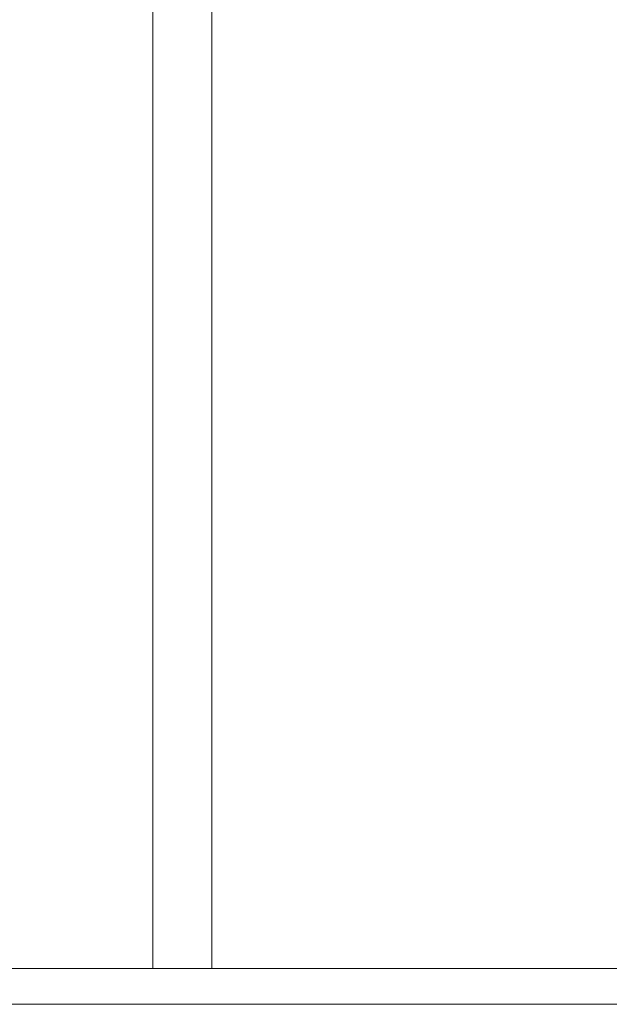
# Model space of a CAD drawing. Units: inches. Extents: x 56 to 153, y -235 to -57.
# Drawn here: x 68 to 72, y -235 to -228 of the extents above; entities that cross this region are included whole.
import ezdxf

# ---------------------------------------------------------------- set-up
doc = ezdxf.new("R2010")
doc.units = ezdxf.units.IN
doc.header["$MEASUREMENT"] = 0
doc.layers.add('Ebene 1', color=7, linetype='Continuous')

# ---------------------------------------------------------------- blocks, each defined once
blk = doc.blocks.new('block 2')
at = {"layer": 'Ebene 1', "lineweight": 0}
blk.add_lwpolyline([(55.7389, -234.9114), (153.1689, -234.9114), (153.1689, -57.1002), (55.7389, -57.1002), (55.7389, -234.9114)], dxfattribs=at)
blk = doc.blocks.new('block 3')
at = {"layer": 'Ebene 1', "lineweight": 0}
blk.add_lwpolyline([(55.7389, -234.9114), (153.1689, -234.9114), (153.1689, -57.1002), (55.7389, -57.1002), (55.7389, -234.9114)], dxfattribs=at)
blk = doc.blocks.new('block 4')
at = {"layer": 'Ebene 1', "lineweight": 0}
blk.add_lwpolyline([(55.7389, -234.9114), (153.1689, -234.9114), (153.1689, -57.1002), (55.7389, -57.1002), (55.7389, -234.9114)], dxfattribs=at)
at = {"layer": 'Ebene 1', "color": 7, "lineweight": 18, "true_color": 0xffffff}
for points in [[(69.095, -116.9388), (69.095, -234.6675)], [(69.4972, -116.9388), (69.4972, -234.6675)], [(69.4972, -234.6675), (69.4972, -234.456)], [(67.2324, -234.6675), (74.2173, -234.6675)]]:
    blk.add_lwpolyline(points, dxfattribs=at)

msp = doc.modelspace()

# ---------------------------------------------------------------- block references
at = {"layer": 'Ebene 1'}
for name in ['block 2', 'block 3', 'block 4']:
    msp.add_blockref(name, (0, 0), dxfattribs=at)

doc.saveas('drawing.dxf')
